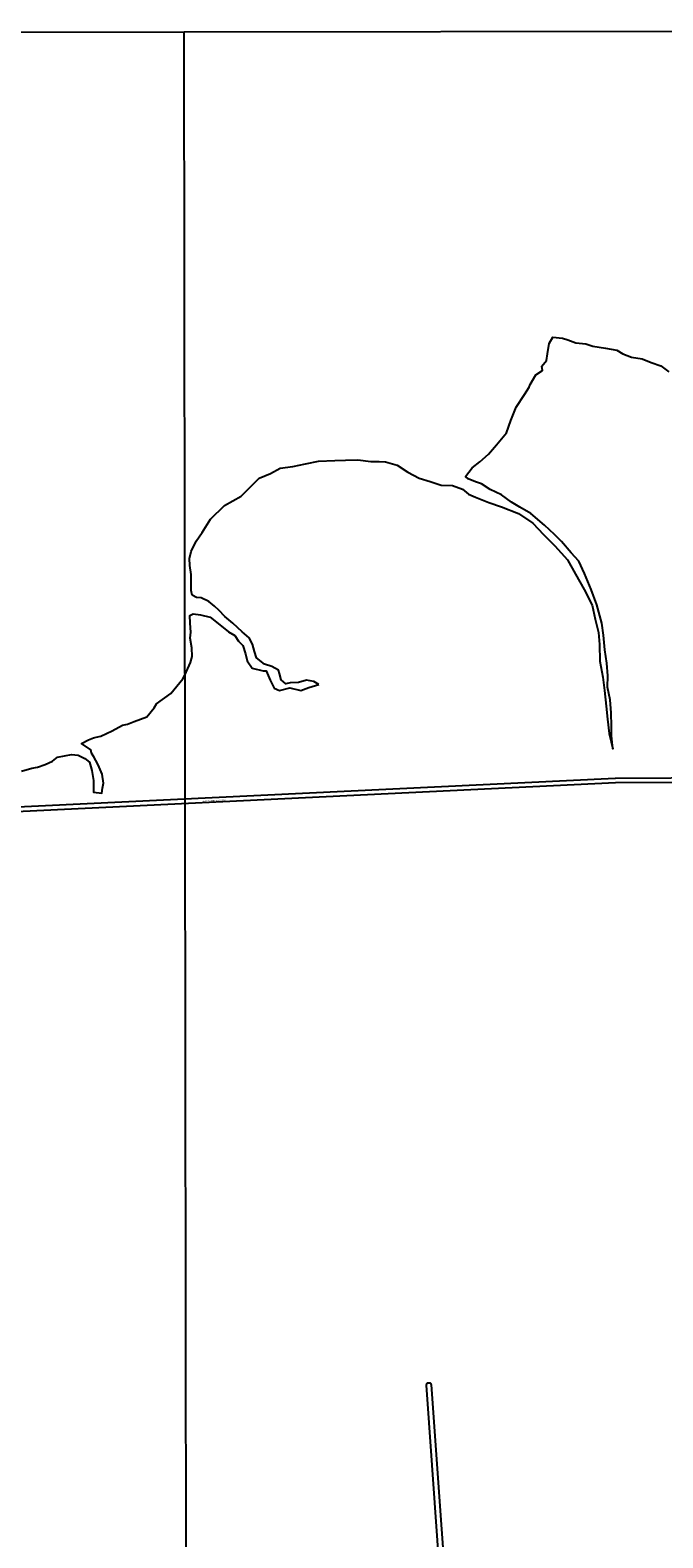
# Model space of a CAD drawing. Extents: x 171026 to 200000, y 1646564 to 1690907.
# Drawn here: x 185140 to 186698, y 1681662 to 1685377 of the extents above; entities that cross this region are included whole.
import ezdxf

# ---------------------------------------------------------------- set-up
doc = ezdxf.new("R2010")
doc.units = 0
doc.header["$MEASUREMENT"] = 0
for name, color, linetype in [('BASE_COM_ILHAS', 7, 'Continuous'), ('LOGRADOURO', 170, 'Continuous'), ('MALHA10', 1, 'Continuous'), ('Quadras', 7, 'Continuous')]:
    doc.layers.add(name, color=color, linetype=linetype)

# ---------------------------------------------------------------- blocks, each defined once
blk = doc.blocks.new('MALHA10')
at = {"layer": 'MALHA10'}
for p, q in [((185519.2, 1685372), (180692.2, 1685364)), ((190346.09, 1685377), (185519.2, 1685372)), ((185526.41, 1679829), (185519.2, 1685372))]:
    blk.add_line(p, q, dxfattribs=at)

msp = doc.modelspace()

# ---------------------------------------------------------------- linework, layer by layer
at = {"layer": 'BASE_COM_ILHAS', "color": 7, "linetype": 'Continuous'}
for points in [[(185851.3, 1683764.5), (185838.9, 1683772), (185820.9, 1683775.5), (185801.4, 1683769.9), (185780.7, 1683768.8), (185769.8, 1683766.1), (185758.2, 1683776.2), (185754.4, 1683791.6), (185751.8, 1683799.9), (185735.3, 1683808.9), (185717.3, 1683815), (185697.8, 1683830.4), (185692.9, 1683846.1), (185688, 1683863.8), (185679.4, 1683879.9), (185662.5, 1683894.5), (185639.3, 1683916), (185619.4, 1683932.1), (185604.4, 1683947.9), (185594.2, 1683957.6), (185580.4, 1683968.9), (185561.6, 1683978.4), (185549.6, 1683979.1), (185539.4, 1683984.4), (185536.8, 1683996.4), (185536.8, 1684013.6), (185536.5, 1684036.1), (185533.5, 1684057.9), (185532.7, 1684075.5), (185536.5, 1684092), (185549.3, 1684117.5), (185563.6, 1684139.2), (185584.6, 1684172.2), (185618.4, 1684205.6), (185659.7, 1684228.5), (185681.9, 1684250.6), (185704.4, 1684272.8), (185731.8, 1684284.4), (185755.5, 1684298.1), (185786.7, 1684301.9), (185818.6, 1684308.2), (185850.1, 1684314.6), (185890.7, 1684316.5), (185916.6, 1684317.5), (185947.3, 1684318.6), (185979.2, 1684314.5), (185999.9, 1684313.8), (186015.7, 1684313.4), (186044.2, 1684305), (186070.5, 1684288.1), (186098.2, 1684272.8), (186125.3, 1684265.1), (186152.3, 1684255.8), (186180.1, 1684254.6), (186204.8, 1684246), (186219.5, 1684234), (186236.8, 1684226), (186269.8, 1684213.2), (186300.9, 1684202.8), (186343.3, 1684185.8), (186378.2, 1684162.5), (186404.5, 1684134.4), (186432.6, 1684106.5), (186463.4, 1684071.6), (186483.3, 1684036.8), (186505, 1683998.4), (186524.2, 1683959.8), (186532, 1683925.6), (186539.9, 1683892.5), (186542.5, 1683863.6), (186543.6, 1683822.4), (186550.7, 1683782.6), (186554.8, 1683749.6), (186558.5, 1683711.2), (186562.3, 1683679), (186566, 1683643.8), (186575.5, 1683606.4), (186572, 1683639.2), (186572, 1683661.8), (186570.9, 1683694.8), (186568.7, 1683726.6), (186562.3, 1683758.2), (186563.1, 1683786.4), (186560.8, 1683817.5), (186555.2, 1683850.1), (186552.6, 1683886.5), (186548.1, 1683915.4), (186535.8, 1683961.2), (186522.3, 1683999.1), (186505.4, 1684038.5), (186491.2, 1684068.6), (186472.4, 1684089.2), (186448.8, 1684116.6), (186431.9, 1684134.6), (186407.1, 1684156.9), (186373.4, 1684185.8), (186346, 1684201.9), (186325.3, 1684214), (186301.3, 1684231.6), (186273.5, 1684244.8), (186251.4, 1684259.4), (186237.1, 1684264.4), (186219.1, 1684271.5), (186212.4, 1684277.1), (186228.5, 1684298.9), (186247.7, 1684313.1), (186269.1, 1684332.6), (186288.6, 1684354.8), (186313.4, 1684384.6), (186324.3, 1684415.1), (186337.1, 1684448.1), (186357.4, 1684479.2), (186369.4, 1684497.6), (186371.3, 1684504), (186386, 1684528), (186402.1, 1684538.5), (186400.2, 1684549), (186411.5, 1684562.9), (186414.5, 1684579.4), (186418.7, 1684605.2), (186427.7, 1684620.6), (186451.3, 1684617.9), (186464.1, 1684614.1), (186484, 1684606.2), (186509.1, 1684604.4), (186526.4, 1684598), (186557.2, 1684593.1), (186585.3, 1684588.5), (186600.3, 1684579.1), (186621.7, 1684571.6), (186647.3, 1684567.5), (186669.4, 1684558.4), (186693.4, 1684549.8), (186713.3, 1684535.1)], [(185118.7, 1683550.9), (185144.2, 1683558.6), (185158.4, 1683560.9), (185176.8, 1683567.4), (185194.8, 1683575.9), (185207.5, 1683585.4), (185224.8, 1683588.8), (185242, 1683592.1), (185258.1, 1683590.9), (185274.6, 1683582.4), (185286.3, 1683573.6), (185289.6, 1683561.6), (185291.9, 1683553), (185296.4, 1683528.4), (185296.4, 1683499.4), (185316.3, 1683496.8), (185317.8, 1683509.1), (185320.8, 1683521.9), (185317.4, 1683543.6), (185307.6, 1683566.5), (185301.6, 1683577.4), (185297.1, 1683586.1), (185290.8, 1683595.1), (185289.3, 1683603.4), (185266.4, 1683619.4), (185283.6, 1683628.4), (185295.6, 1683632.9), (185302.8, 1683634.9), (185314, 1683637.4), (185341.8, 1683650.2), (185367.6, 1683664.1), (185379.6, 1683667.1), (185396.5, 1683673.5), (185427.2, 1683684.9), (185445.2, 1683706.9), (185451.6, 1683716.6), (185486.8, 1683742.6), (185515.8, 1683779), (185521.3, 1683787.4), (185534.8, 1683819.2), (185539, 1683833.5), (185537.9, 1683855.2), (185533.8, 1683878.5), (185536, 1683893.9), (185534.5, 1683915.6), (185533, 1683934.9), (185541.7, 1683938.6), (185559.3, 1683936.6), (185583, 1683930.2), (185603.2, 1683914.9), (185628.7, 1683894.6), (185644.5, 1683885.1), (185652.8, 1683871.2), (185664, 1683861.1), (185670.4, 1683840.1), (185674.9, 1683823.2), (185687.2, 1683804.9), (185713.9, 1683798.1), (185721, 1683798), (185731.2, 1683775.5), (185741.3, 1683755.2), (185754.4, 1683750), (185780, 1683756.8), (185807, 1683749.6), (185826.1, 1683757), (185851.3, 1683764.5)]]:
    msp.add_lwpolyline(points, dxfattribs=at)
at = {"layer": 'Quadras', "color": 7, "linetype": 'Continuous'}
for points in [[(184612, 1683439), (186581, 1683534), (186582, 1683534), (187129, 1683537)], [(188483, 1683415), (188415, 1683446), (188407, 1683446), (188407, 1683446), (188374, 1683449), (188373, 1683449), (187129, 1683525), (186582, 1683522), (184613, 1683427)], [(186192, 1680971), (186116, 1682038), (186116, 1682039), (186116, 1682040), (186117, 1682041), (186117, 1682042), (186118, 1682043), (186119, 1682043), (186119, 1682044), (186120, 1682044), (186122, 1682044), (186123, 1682044), (186124, 1682044), (186125, 1682044), (186125, 1682043), (186126, 1682042), (186127, 1682042), (186127, 1682041), (186128, 1682040), (186128, 1682039), (186204, 1680972)]]:
    msp.add_lwpolyline(points, dxfattribs=at)

# ---------------------------------------------------------------- block references
at = {"lineweight": 0}
msp.add_blockref('MALHA10', (0, 0), dxfattribs=at)

# ---------------------------------------------------------------- texts
at = {"layer": 'LOGRADOURO'}
msp.add_text('AUTO ESTRADA MAR OSORIO', height=3, rotation=2, dxfattribs=at).set_placement((185566, 1683476))

doc.saveas('drawing.dxf')
